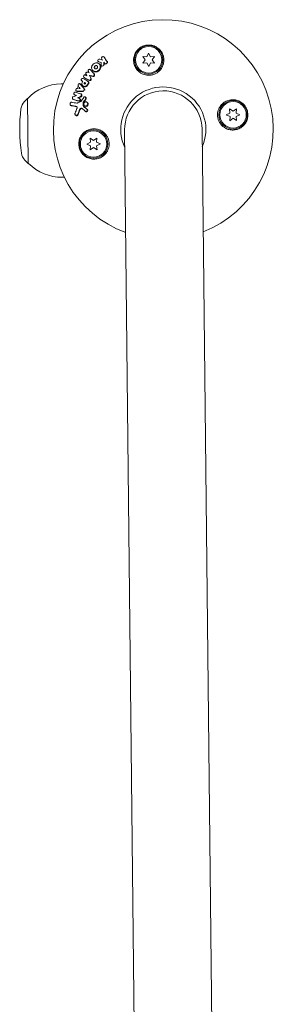
# Model space of a CAD drawing. Units: millimetres. Extents: x -20357 to 20009, y -15917 to 20084.
# Drawn here: x -17490 to -17365, y -2665 to -2180 of the extents above; entities that cross this region are included whole.
import ezdxf

# ---------------------------------------------------------------- set-up
doc = ezdxf.new("R2010")
doc.units = ezdxf.units.MM
doc.header["$LTSCALE"] = 20
doc.layers.add('2d', color=230, linetype='Continuous')

msp = doc.modelspace()

# ---------------------------------------------------------------- linework, layer by layer
at = {"layer": '2d', "lineweight": 0}
for p, q in [((-17448.04, -2198.77), (-17448.26, -2198.63)), ((-17427.9, -2200.15), (-17429.09, -2198.49)), ((-17429.09, -2198.49), (-17427.05, -2198.64)), ((-17427.05, -2198.64), (-17426.21, -2196.78)), ((-17426.21, -2196.78), (-17425.32, -2198.63)), ((-17425.32, -2198.63), (-17423.29, -2198.43)), ((-17423.29, -2198.43), (-17424.44, -2200.11)), ((-17450.67, -2201.13), (-17450.88, -2200.99)), ((-17450.53, -2202.06), (-17450.74, -2201.92)), ((-17449.1, -2203.26), (-17449.32, -2203.12)), ((-17447.43, -2202.12), (-17447.64, -2201.99)), ((-17429.06, -2201.84), (-17427.9, -2200.15)), ((-17427.02, -2201.64), (-17429.06, -2201.84)), ((-17426.14, -2203.48), (-17427.02, -2201.64)), ((-17425.29, -2201.62), (-17426.14, -2203.48)), ((-17423.25, -2201.78), (-17425.29, -2201.62)), ((-17424.44, -2200.11), (-17423.25, -2201.78)), ((-17457.7, -2208.91), (-17457.91, -2208.77)), ((-17455, -2207.97), (-17455.21, -2207.84)), ((-17454.68, -2205.02), (-17454.89, -2204.88)), ((-17453.17, -2205.77), (-17453.38, -2205.64)), ((-17468.08, -2211.91), (-17469.09, -2211.92)), ((-17459.67, -2212.07), (-17459.88, -2211.94)), ((-17458.8, -2210.64), (-17459.01, -2210.5)), ((-17458.14, -2213.16), (-17458.35, -2213.02)), ((-17457.45, -2211.48), (-17457.66, -2211.35)), ((-17455.78, -2210.89), (-17455.99, -2210.75)), ((-17487.24, -2220.72), (-17485.68, -2219.1)), ((-17485.33, -2251.1), (-17485.68, -2219.1)), ((-17485.53, -2219.1), (-17485.68, -2219.1)), ((-17462.45, -2217.44), (-17462.66, -2217.3)), ((-17461.53, -2215.62), (-17461.74, -2215.49)), ((-17459.93, -2219.26), (-17460.14, -2219.12)), ((-17459.2, -2217.07), (-17459.41, -2216.94)), ((-17457.09, -2218.6), (-17457.3, -2218.46)), ((-17464.28, -2222.64), (-17464.5, -2222.5)), ((-17463.16, -2219.63), (-17463.37, -2219.49)), ((-17457.4, -2222.9), (-17457.61, -2222.76)), ((-17456.35, -2221.07), (-17456.56, -2220.93)), ((-17461.84, -2227.53), (-17462.05, -2227.39)), ((-17457.04, -2225.63), (-17457.25, -2225.49)), ((-17456.29, -2224.57), (-17456.5, -2224.43)), ((-17388.07, -2227.22), (-17386.23, -2226.34)), ((-17386.21, -2228.07), (-17388.07, -2227.22)), ((-17386.23, -2226.34), (-17386.43, -2224.3)), ((-17386.43, -2224.3), (-17384.74, -2225.46)), ((-17386.37, -2230.11), (-17386.21, -2228.07)), ((-17384.74, -2225.46), (-17383.08, -2224.27)), ((-17383.08, -2224.27), (-17383.24, -2226.31)), ((-17383.24, -2226.31), (-17381.37, -2227.15)), ((-17381.37, -2227.15), (-17383.22, -2228.03)), ((-17383.22, -2228.03), (-17383.02, -2230.07)), ((-17384.7, -2228.91), (-17386.37, -2230.11)), ((-17383.02, -2230.07), (-17384.7, -2228.91)), ((-17418.08, -4081.57), (-17437.97, -2234.59)), ((-17399.98, -2234.18), (-17380.09, -4081.16)), ((-17456.58, -2241.62), (-17454.73, -2240.73)), ((-17454.71, -2242.46), (-17456.58, -2241.62)), ((-17454.73, -2240.73), (-17454.93, -2238.7)), ((-17454.93, -2238.7), (-17453.25, -2239.85)), ((-17454.87, -2244.5), (-17454.71, -2242.46)), ((-17453.21, -2243.31), (-17454.87, -2244.5)), ((-17453.25, -2239.85), (-17451.58, -2238.66)), ((-17451.52, -2244.46), (-17453.21, -2243.31)), ((-17451.58, -2238.66), (-17451.74, -2240.7)), ((-17451.74, -2240.7), (-17449.88, -2241.55)), ((-17449.88, -2241.55), (-17451.72, -2242.43)), ((-17451.72, -2242.43), (-17451.52, -2244.46)), ((-17486.93, -2249.52), (-17485.33, -2251.1)), ((-17485.19, -2251.1), (-17485.33, -2251.1)), ((-17467.58, -2257.91), (-17468.59, -2257.92))]:
    msp.add_line(p, q, dxfattribs=at)
for centre, radius in [((-17426.17, -2200.13), 7), ((-17426.17, -2200.13), 6.5), ((-17384.72, -2227.19), 7), ((-17384.72, -2227.19), 6.5), ((-17453.23, -2241.58), 7), ((-17453.23, -2241.58), 6.5)]:
    msp.add_circle(centre, radius, dxfattribs=at)
for centre, radius, start, end in [((-17418.98, -2234.38), 54, 291.2176, 250.0164), ((-17468.84, -2234.92), 23, 90.617, 136.5378), ((-17418.98, -2234.38), 20.92, 335.8777, 205.3563), ((-17418.98, -2234.38), 19, 0.617, 180.617), ((-17482.94, -2224.9), 6, 135.8509, 173.0218), ((-17406.51, -2234.25), 83, 173.0218, 188.2122), ((-17482.72, -2245.25), 6, 188.2122, 225.3831), ((-17468.84, -2234.92), 23, 224.6962, 270.617)]:
    msp.add_arc(centre, radius, start, end, dxfattribs=at)
for points, knots in [([(-17430.27, -2206.52), (-17430.93, -2206.08), (-17431.49, -2205.55), (-17432.21, -2204.64), (-17432.43, -2204.32), (-17432.81, -2203.66), (-17432.97, -2203.32), (-17433.24, -2202.61), (-17433.35, -2202.24), (-17433.51, -2201.49), (-17433.56, -2201.12), (-17433.6, -2200.36), (-17433.6, -2199.97), (-17433.52, -2199.2), (-17433.46, -2198.82), (-17433.27, -2198.08), (-17433.14, -2197.71), (-17432.83, -2196.99), (-17432.65, -2196.63), (-17432.22, -2195.96), (-17431.98, -2195.65), (-17431.45, -2195.04), (-17431.15, -2194.76), (-17430.52, -2194.24), (-17430.18, -2194.01), (-17429.64, -2193.71), (-17429.46, -2193.61), (-17429.08, -2193.44), (-17428.89, -2193.36), (-17428.3, -2193.15), (-17427.9, -2193.04), (-17427.09, -2192.89), (-17426.67, -2192.84), (-17426.25, -2192.84), (-17425.88, -2192.83), (-17425.51, -2192.85), (-17424.78, -2192.95), (-17424.41, -2193.03), (-17423.71, -2193.23), (-17423.37, -2193.36), (-17422.71, -2193.66), (-17422.4, -2193.84), (-17421.49, -2194.42), (-17420.96, -2194.88), (-17420.04, -2195.95), (-17419.67, -2196.53), (-17419.38, -2197.15), (-17419.26, -2197.39), (-17419.16, -2197.64), (-17418.99, -2198.14), (-17418.92, -2198.39), (-17418.75, -2199.16), (-17418.69, -2199.68), (-17418.67, -2200.74), (-17418.72, -2201.27), (-17418.88, -2202.04), (-17418.95, -2202.3), (-17419.11, -2202.81), (-17419.2, -2203.06), (-17419.31, -2203.31), (-17419.46, -2203.66), (-17419.65, -2204), (-17419.86, -2204.33)], [0.00000062, 0.00000062, 0.00000062, 0.00000062, 0.00248099, 0.00248099, 0.00372118, 0.00372118, 0.00496137, 0.00496137, 0.00620155, 0.00620155, 0.00744174, 0.00744174, 0.00868193, 0.00868193, 0.00992211, 0.00992211, 0.0111623, 0.0111623, 0.01240249, 0.01240249, 0.01364267, 0.01364267, 0.01488286, 0.01488286, 0.01612305, 0.01612305, 0.01674314, 0.01674314, 0.01736323, 0.01736323, 0.01860342, 0.01860342, 0.01984361, 0.01984361, 0.01984361, 0.02095496, 0.02095496, 0.02206632, 0.02206632, 0.02317768, 0.02317768, 0.02428904, 0.02428904, 0.02651175, 0.02651175, 0.02873447, 0.02873447, 0.02873447, 0.0295908, 0.0295908, 0.03044712, 0.03044712, 0.03215978, 0.03215978, 0.03387244, 0.03387244, 0.03472876, 0.03472876, 0.03558509, 0.03558509, 0.03558509, 0.03680297, 0.03680297, 0.03680297, 0.03680297]), ([(-17450.73, -2201.06), (-17450.89, -2201.01), (-17451.02, -2200.9), (-17451.14, -2200.61), (-17451.14, -2200.43), (-17451, -2200.1), (-17450.87, -2199.96), (-17450.55, -2199.8), (-17450.37, -2199.78), (-17450.22, -2199.82)], [0.000910424, 0.000910424, 0.000910424, 0.000910424, 0.001445133, 0.001445133, 0.001979841, 0.001979841, 0.002514549, 0.002514549, 0.003049257, 0.003049257, 0.003049257, 0.003049257]), ([(-17449.24, -2199.57), (-17449.33, -2199.43), (-17449.35, -2199.25), (-17449.28, -2199.01), (-17449.24, -2198.92), (-17449.14, -2198.78), (-17449.07, -2198.72), (-17448.84, -2198.56), (-17448.66, -2198.52), (-17448.33, -2198.56), (-17448.18, -2198.65), (-17448.1, -2198.79)], [0.000294684, 0.000294684, 0.000294684, 0.000294684, 0.000834308, 0.000834308, 0.00110412, 0.00110412, 0.001373932, 0.001373932, 0.001913557, 0.001913557, 0.002453181, 0.002453181, 0.002453181, 0.002453181]), ([(-17449.94, -2203.8), (-17449.96, -2203.94), (-17449.99, -2204.09), (-17450.09, -2204.36), (-17450.15, -2204.5), (-17450.29, -2204.76), (-17450.37, -2204.88), (-17450.56, -2205.11), (-17450.66, -2205.22), (-17450.88, -2205.42), (-17451, -2205.51), (-17451.26, -2205.66), (-17451.39, -2205.73), (-17451.79, -2205.89), (-17452.08, -2205.94), (-17452.49, -2205.94), (-17452.63, -2205.92), (-17452.9, -2205.87), (-17453.02, -2205.82), (-17453.27, -2205.71), (-17453.38, -2205.64), (-17453.59, -2205.49), (-17453.69, -2205.39), (-17453.94, -2205.09), (-17454.07, -2204.84), (-17454.21, -2204.32), (-17454.23, -2204.03), (-17454.19, -2203.75)], [0.008330916, 0.008330916, 0.008330916, 0.008330916, 0.008776689, 0.008776689, 0.009222462, 0.009222462, 0.009668235, 0.009668235, 0.010114009, 0.010114009, 0.010559782, 0.010559782, 0.011005555, 0.011005555, 0.011897102, 0.011897102, 0.012342875, 0.012342875, 0.012788648, 0.012788648, 0.013234421, 0.013234421, 0.013680195, 0.013680195, 0.014571741, 0.014571741, 0.015463288, 0.015463288, 0.015463288, 0.015463288]), ([(-17454.19, -2203.75), (-17454.17, -2203.61), (-17454.14, -2203.47), (-17454.05, -2203.19), (-17453.99, -2203.06), (-17453.85, -2202.8), (-17453.76, -2202.67), (-17453.58, -2202.44), (-17453.48, -2202.33), (-17453.14, -2202.03), (-17452.88, -2201.88), (-17452.47, -2201.72), (-17452.33, -2201.68), (-17452.05, -2201.63), (-17451.91, -2201.61), (-17451.63, -2201.62), (-17451.5, -2201.63), (-17451.23, -2201.69), (-17451.1, -2201.73), (-17450.74, -2201.9), (-17450.52, -2202.06), (-17450.27, -2202.37), (-17450.19, -2202.48), (-17450.07, -2202.72), (-17450.02, -2202.84), (-17449.95, -2203.1), (-17449.93, -2203.24), (-17449.92, -2203.52), (-17449.92, -2203.66), (-17449.94, -2203.8)], [0.00119371, 0.00119371, 0.00119371, 0.00119371, 0.001639785, 0.001639785, 0.002085861, 0.002085861, 0.002531936, 0.002531936, 0.002978011, 0.002978011, 0.003870162, 0.003870162, 0.004316237, 0.004316237, 0.004762313, 0.004762313, 0.005208388, 0.005208388, 0.005654464, 0.005654464, 0.006546614, 0.006546614, 0.00699269, 0.00699269, 0.007438765, 0.007438765, 0.00788484, 0.00788484, 0.008330916, 0.008330916, 0.008330916, 0.008330916]), ([(-17449.73, -2203.94), (-17449.77, -2204.22), (-17449.86, -2204.5), (-17450.08, -2204.89), (-17450.16, -2205.02), (-17450.35, -2205.25), (-17450.45, -2205.36), (-17450.67, -2205.56), (-17450.79, -2205.65), (-17451.04, -2205.8), (-17451.18, -2205.87), (-17451.45, -2205.97), (-17451.59, -2206.01), (-17451.86, -2206.06), (-17452.01, -2206.08), (-17452.28, -2206.08), (-17452.42, -2206.06), (-17452.68, -2206), (-17452.81, -2205.96), (-17453.02, -2205.87), (-17453.1, -2205.82), (-17453.17, -2205.77)], [0.007960004, 0.007960004, 0.007960004, 0.007960004, 0.008851593, 0.008851593, 0.009297387, 0.009297387, 0.009743181, 0.009743181, 0.010188975, 0.010188975, 0.010634769, 0.010634769, 0.011080564, 0.011080564, 0.011526358, 0.011526358, 0.011972152, 0.011972152, 0.012417946, 0.012417946, 0.012723864, 0.012723864, 0.012723864, 0.012723864]), ([(-17451.28, -2203.78), (-17451.3, -2203.89), (-17451.33, -2203.99), (-17451.44, -2204.19), (-17451.51, -2204.27), (-17451.68, -2204.42), (-17451.77, -2204.48), (-17451.97, -2204.56), (-17452.08, -2204.58), (-17452.28, -2204.58), (-17452.39, -2204.55), (-17452.57, -2204.47), (-17452.65, -2204.41), (-17452.77, -2204.26), (-17452.82, -2204.17), (-17452.87, -2203.97), (-17452.88, -2203.87), (-17452.87, -2203.76)], [0.003056977, 0.003056977, 0.003056977, 0.003056977, 0.003389075, 0.003389075, 0.003721173, 0.003721173, 0.004053271, 0.004053271, 0.004385369, 0.004385369, 0.004717467, 0.004717467, 0.005049565, 0.005049565, 0.005381663, 0.005381663, 0.00571376, 0.00571376, 0.00571376, 0.00571376]), ([(-17452.87, -2203.76), (-17452.84, -2203.55), (-17452.72, -2203.34), (-17452.47, -2203.12), (-17452.38, -2203.06), (-17452.17, -2202.99), (-17452.07, -2202.97), (-17451.86, -2202.97), (-17451.76, -2202.99), (-17451.58, -2203.07), (-17451.5, -2203.13), (-17451.37, -2203.28), (-17451.33, -2203.38), (-17451.27, -2203.57), (-17451.27, -2203.68), (-17451.28, -2203.78)], [0.000398248, 0.000398248, 0.000398248, 0.000398248, 0.001062931, 0.001062931, 0.001395272, 0.001395272, 0.001727613, 0.001727613, 0.002059954, 0.002059954, 0.002392295, 0.002392295, 0.002724636, 0.002724636, 0.003056977, 0.003056977, 0.003056977, 0.003056977]), ([(-17452.45, -2204.52), (-17452.47, -2204.51), (-17452.49, -2204.49), (-17452.56, -2204.4), (-17452.61, -2204.31), (-17452.66, -2204.11), (-17452.67, -2204.01), (-17452.66, -2203.9)], [0.0051356508, 0.0051356508, 0.0051356508, 0.0051356508, 0.0052130679, 0.0052130679, 0.0055452568, 0.0055452568, 0.0058774457, 0.0058774457, 0.0058774457, 0.0058774457]), ([(-17450.53, -2202.06), (-17450.39, -2202.15), (-17450.26, -2202.27), (-17450.06, -2202.51), (-17449.98, -2202.62), (-17449.86, -2202.85), (-17449.81, -2202.98), (-17449.74, -2203.24), (-17449.72, -2203.38), (-17449.7, -2203.66), (-17449.71, -2203.8), (-17449.73, -2203.94)], [0.005588029, 0.005588029, 0.005588029, 0.005588029, 0.006175756, 0.006175756, 0.006621818, 0.006621818, 0.00706788, 0.00706788, 0.007513942, 0.007513942, 0.007960004, 0.007960004, 0.007960004, 0.007960004]), ([(-17448.26, -2202.58), (-17448.29, -2202.75), (-17448.38, -2202.91), (-17448.63, -2203.14), (-17448.8, -2203.21), (-17449.13, -2203.22), (-17449.29, -2203.16), (-17449.51, -2202.94), (-17449.57, -2202.78), (-17449.56, -2202.62)], [0.002634969, 0.002634969, 0.002634969, 0.002634969, 0.003155577, 0.003155577, 0.003676185, 0.003676185, 0.004196793, 0.004196793, 0.004717401, 0.004717401, 0.004717401, 0.004717401]), ([(-17446.58, -2201.45), (-17446.6, -2201.59), (-17446.66, -2201.72), (-17446.85, -2201.93), (-17446.97, -2202.01), (-17447.24, -2202.09), (-17447.38, -2202.09), (-17447.63, -2202.01), (-17447.74, -2201.93), (-17447.8, -2201.83)], [0.002132509, 0.002132509, 0.002132509, 0.002132509, 0.002557111, 0.002557111, 0.002981714, 0.002981714, 0.003406316, 0.003406316, 0.003830919, 0.003830919, 0.003830919, 0.003830919]), ([(-17446.66, -2201.05), (-17446.62, -2201.1), (-17446.6, -2201.17), (-17446.57, -2201.31), (-17446.57, -2201.38), (-17446.58, -2201.45)], [0.0016732381, 0.0016732381, 0.0016732381, 0.0016732381, 0.0019028734, 0.0019028734, 0.0021325088, 0.0021325088, 0.0021325088, 0.0021325088]), ([(-17446.45, -2201.19), (-17446.41, -2201.24), (-17446.38, -2201.31), (-17446.36, -2201.45), (-17446.35, -2201.52), (-17446.37, -2201.59)], [0.0019961832, 0.0019961832, 0.0019961832, 0.0019961832, 0.0022258528, 0.0022258528, 0.0024555225, 0.0024555225, 0.0024555225, 0.0024555225]), ([(-17419.86, -2204.33), (-17419.91, -2204.41), (-17419.97, -2204.5), (-17420.55, -2205.33), (-17421.22, -2205.99), (-17422.42, -2206.79), (-17422.86, -2207.03), (-17423.6, -2207.33), (-17423.88, -2207.43), (-17424.41, -2207.57), (-17424.66, -2207.62), (-17425.18, -2207.71), (-17425.46, -2207.74), (-17426.19, -2207.78), (-17426.63, -2207.76), (-17427.98, -2207.59), (-17428.85, -2207.31), (-17429.85, -2206.78), (-17430.06, -2206.65), (-17430.27, -2206.52)], [1.851357, 1.851357, 1.851357, 1.851357, 1.883268, 1.883268, 2.171686, 2.171686, 2.323162, 2.323162, 2.412823, 2.412823, 2.487915, 2.487915, 2.572778, 2.572778, 2.706436, 2.706436, 2.986172, 2.986172, 3.063057, 3.063057, 3.063057, 3.063057]), ([(-17459, -2210.51), (-17459.13, -2210.42), (-17459.23, -2210.28), (-17459.28, -2209.94), (-17459.25, -2209.76), (-17459.06, -2209.45), (-17458.91, -2209.33), (-17458.58, -2209.24), (-17458.41, -2209.26), (-17458.28, -2209.34)], [0.001355722, 0.001355722, 0.001355722, 0.001355722, 0.001892369, 0.001892369, 0.002429015, 0.002429015, 0.002965662, 0.002965662, 0.003502309, 0.003502309, 0.003502309, 0.003502309]), ([(-17457.88, -2208.79), (-17458.01, -2208.71), (-17458.11, -2208.58), (-17458.18, -2208.25), (-17458.15, -2208.07), (-17458.02, -2207.84), (-17457.96, -2207.77), (-17457.82, -2207.65), (-17457.75, -2207.61), (-17457.51, -2207.53), (-17457.33, -2207.54), (-17457.2, -2207.61)], [0.001236761, 0.001236761, 0.001236761, 0.001236761, 0.001768239, 0.001768239, 0.002299716, 0.002299716, 0.002565455, 0.002565455, 0.002831194, 0.002831194, 0.003362671, 0.003362671, 0.003362671, 0.003362671]), ([(-17456.98, -2207.1), (-17457.03, -2207), (-17457.04, -2206.88), (-17457.01, -2206.64), (-17456.96, -2206.52), (-17456.8, -2206.33), (-17456.69, -2206.26), (-17456.47, -2206.18), (-17456.35, -2206.17), (-17456.24, -2206.2)], [0.000252373, 0.000252373, 0.000252373, 0.000252373, 0.000624987, 0.000624987, 0.000997602, 0.000997602, 0.001370216, 0.001370216, 0.001742831, 0.001742831, 0.001742831, 0.001742831]), ([(-17455.79, -2205.89), (-17455.88, -2205.77), (-17455.93, -2205.6), (-17455.87, -2205.26), (-17455.78, -2205.09), (-17455.51, -2204.86), (-17455.34, -2204.79), (-17455.02, -2204.8), (-17454.86, -2204.87), (-17454.76, -2204.99)], [0.000346557, 0.000346557, 0.000346557, 0.000346557, 0.000878306, 0.000878306, 0.001410055, 0.001410055, 0.001941804, 0.001941804, 0.002473553, 0.002473553, 0.002473553, 0.002473553]), ([(-17454.6, -2209.24), (-17454.58, -2209.29), (-17454.57, -2209.34), (-17454.55, -2209.44), (-17454.55, -2209.5), (-17454.56, -2209.55)], [0.0021413101, 0.0021413101, 0.0021413101, 0.0021413101, 0.0023103155, 0.0023103155, 0.0024793209, 0.0024793209, 0.0024793209, 0.0024793209]), ([(-17454.39, -2209.38), (-17454.37, -2209.42), (-17454.36, -2209.48), (-17454.34, -2209.58), (-17454.34, -2209.64), (-17454.35, -2209.69)], [0.002079046, 0.002079046, 0.002079046, 0.002079046, 0.0022483539, 0.0022483539, 0.0024176618, 0.0024176618, 0.0024176618, 0.0024176618]), ([(-17452.92, -2207.57), (-17452.93, -2207.66), (-17452.97, -2207.75), (-17453.06, -2207.92), (-17453.13, -2208), (-17453.29, -2208.11), (-17453.37, -2208.16), (-17453.56, -2208.2), (-17453.65, -2208.2), (-17453.73, -2208.18)], [0.002500138, 0.002500138, 0.002500138, 0.002500138, 0.00279266, 0.00279266, 0.003085182, 0.003085182, 0.003377705, 0.003377705, 0.003670227, 0.003670227, 0.003670227, 0.003670227]), ([(-17452.71, -2207.7), (-17452.72, -2207.8), (-17452.76, -2207.89), (-17452.85, -2208.06), (-17452.92, -2208.13), (-17453.08, -2208.25), (-17453.16, -2208.29), (-17453.35, -2208.34), (-17453.44, -2208.34), (-17453.52, -2208.32)], [0.002413178, 0.002413178, 0.002413178, 0.002413178, 0.00270555, 0.00270555, 0.002997923, 0.002997923, 0.003290296, 0.003290296, 0.003582668, 0.003582668, 0.003582668, 0.003582668]), ([(-17453.04, -2207.12), (-17453, -2207.18), (-17452.96, -2207.25), (-17452.92, -2207.4), (-17452.91, -2207.48), (-17452.92, -2207.57)], [0.0019955509, 0.0019955509, 0.0019955509, 0.0019955509, 0.0022478445, 0.0022478445, 0.0025001381, 0.0025001381, 0.0025001381, 0.0025001381]), ([(-17452.83, -2207.26), (-17452.79, -2207.32), (-17452.75, -2207.39), (-17452.71, -2207.54), (-17452.7, -2207.62), (-17452.71, -2207.7)], [0.0019083912, 0.0019083912, 0.0019083912, 0.0019083912, 0.0021607845, 0.0021607845, 0.0024131778, 0.0024131778, 0.0024131778, 0.0024131778]), ([(-17461.44, -2215.57), (-17461.59, -2215.57), (-17461.74, -2215.51), (-17461.94, -2215.28), (-17462, -2215.12), (-17461.99, -2214.79), (-17461.92, -2214.62), (-17461.7, -2214.36), (-17461.55, -2214.28), (-17461.4, -2214.26)], [0.00034419, 0.00034419, 0.00034419, 0.00034419, 0.000852519, 0.000852519, 0.001360848, 0.001360848, 0.001869178, 0.001869178, 0.002377507, 0.002377507, 0.002377507, 0.002377507]), ([(-17460.75, -2212.91), (-17460.83, -2212.78), (-17460.86, -2212.61), (-17460.8, -2212.28), (-17460.71, -2212.12), (-17460.45, -2211.9), (-17460.29, -2211.84), (-17459.99, -2211.86), (-17459.85, -2211.94), (-17459.75, -2212.06)], [0.000283783, 0.000283783, 0.000283783, 0.000283783, 0.000791643, 0.000791643, 0.001299502, 0.001299502, 0.001807361, 0.001807361, 0.002315221, 0.002315221, 0.002315221, 0.002315221]), ([(-17456.35, -2212.45), (-17456.46, -2212.62), (-17456.6, -2212.78), (-17456.84, -2212.96), (-17456.92, -2213.01), (-17457.09, -2213.1), (-17457.19, -2213.14), (-17457.46, -2213.22), (-17457.65, -2213.23), (-17458.01, -2213.19), (-17458.19, -2213.13), (-17458.49, -2212.93), (-17458.62, -2212.8), (-17458.77, -2212.57), (-17458.81, -2212.49), (-17458.88, -2212.31), (-17458.91, -2212.22), (-17458.96, -2211.93), (-17458.95, -2211.73), (-17458.87, -2211.34), (-17458.8, -2211.15), (-17458.69, -2210.97)], [0.00681725, 0.00681725, 0.00681725, 0.00681725, 0.007424839, 0.007424839, 0.007728633, 0.007728633, 0.008032427, 0.008032427, 0.008640015, 0.008640015, 0.009247604, 0.009247604, 0.009855192, 0.009855192, 0.010158986, 0.010158986, 0.01046278, 0.01046278, 0.011070369, 0.011070369, 0.011677957, 0.011677957, 0.011677957, 0.011677957]), ([(-17456.14, -2212.59), (-17456.2, -2212.67), (-17456.26, -2212.76), (-17456.39, -2212.91), (-17456.47, -2212.97), (-17456.63, -2213.1), (-17456.71, -2213.15), (-17456.88, -2213.24), (-17456.97, -2213.27), (-17457.16, -2213.33), (-17457.25, -2213.35), (-17457.44, -2213.36), (-17457.53, -2213.36), (-17457.71, -2213.34), (-17457.8, -2213.31), (-17457.97, -2213.25), (-17458.05, -2213.21), (-17458.13, -2213.16), (-17458.14, -2213.16), (-17458.14, -2213.16)], [0.006658893, 0.006658893, 0.006658893, 0.006658893, 0.006962629, 0.006962629, 0.007266365, 0.007266365, 0.007570101, 0.007570101, 0.007873837, 0.007873837, 0.008177573, 0.008177573, 0.008481309, 0.008481309, 0.008785044, 0.008785044, 0.00908878, 0.00908878, 0.009108559, 0.009108559, 0.009108559, 0.009108559]), ([(-17457.28, -2211.89), (-17457.33, -2211.96), (-17457.4, -2212.01), (-17457.55, -2212.05), (-17457.64, -2212.04), (-17457.76, -2211.96), (-17457.81, -2211.89), (-17457.84, -2211.74), (-17457.83, -2211.65), (-17457.79, -2211.58)], [0.001494012, 0.001494012, 0.001494012, 0.001494012, 0.001746338, 0.001746338, 0.001998664, 0.001998664, 0.00225099, 0.00225099, 0.002503315, 0.002503315, 0.002503315, 0.002503315]), ([(-17457.58, -2212.04), (-17457.6, -2212.01), (-17457.61, -2211.98), (-17457.63, -2211.87), (-17457.62, -2211.79), (-17457.58, -2211.71)], [0.0022073241, 0.0022073241, 0.0022073241, 0.0022073241, 0.0023069038, 0.0023069038, 0.0025591367, 0.0025591367, 0.0025591367, 0.0025591367]), ([(-17456, -2210.74), (-17455.91, -2210.8), (-17455.84, -2210.89), (-17455.74, -2211.09), (-17455.72, -2211.21), (-17455.74, -2211.33)], [0.0019803984, 0.0019803984, 0.0019803984, 0.0019803984, 0.0023482037, 0.0023482037, 0.0027160091, 0.0027160091, 0.0027160091, 0.0027160091]), ([(-17455.78, -2210.89), (-17455.7, -2210.95), (-17455.63, -2211.03), (-17455.53, -2211.23), (-17455.51, -2211.35), (-17455.53, -2211.47)], [0.001902969, 0.001902969, 0.001902969, 0.001902969, 0.002255829, 0.002255829, 0.0026235607, 0.0026235607, 0.0026235607, 0.0026235607]), ([(-17455.53, -2211.47), (-17455.53, -2211.53), (-17455.54, -2211.58), (-17455.58, -2211.7), (-17455.61, -2211.75), (-17455.64, -2211.8)], [0.0026235607, 0.0026235607, 0.0026235607, 0.0026235607, 0.0028029003, 0.0028029003, 0.00298224, 0.00298224, 0.00298224, 0.00298224]), ([(-17454.56, -2209.55), (-17454.57, -2209.66), (-17454.61, -2209.77), (-17454.73, -2209.96), (-17454.81, -2210.04), (-17455, -2210.15), (-17455.1, -2210.18), (-17455.31, -2210.19), (-17455.41, -2210.17), (-17455.5, -2210.12)], [0.002479321, 0.002479321, 0.002479321, 0.002479321, 0.002813202, 0.002813202, 0.003147083, 0.003147083, 0.003480964, 0.003480964, 0.003814845, 0.003814845, 0.003814845, 0.003814845]), ([(-17454.35, -2209.69), (-17454.36, -2209.8), (-17454.4, -2209.91), (-17454.52, -2210.09), (-17454.6, -2210.17), (-17454.79, -2210.29), (-17454.9, -2210.32), (-17455.1, -2210.33), (-17455.2, -2210.31), (-17455.29, -2210.26)], [0.002417662, 0.002417662, 0.002417662, 0.002417662, 0.002751533, 0.002751533, 0.003085404, 0.003085404, 0.003419275, 0.003419275, 0.003753146, 0.003753146, 0.003753146, 0.003753146]), ([(-17463.26, -2219.55), (-17463.37, -2219.51), (-17463.48, -2219.42), (-17463.61, -2219.2), (-17463.65, -2219.06), (-17463.63, -2218.78), (-17463.59, -2218.64), (-17463.43, -2218.41), (-17463.32, -2218.32), (-17463.2, -2218.27)], [0.000364384, 0.000364384, 0.000364384, 0.000364384, 0.000787224, 0.000787224, 0.001210065, 0.001210065, 0.001632905, 0.001632905, 0.002055746, 0.002055746, 0.002055746, 0.002055746]), ([(-17462.53, -2217.37), (-17462.68, -2217.32), (-17462.81, -2217.2), (-17462.94, -2216.89), (-17462.94, -2216.7), (-17462.83, -2216.37), (-17462.71, -2216.22), (-17462.42, -2216.04), (-17462.25, -2216.02), (-17462.1, -2216.07)], [0.000854722, 0.000854722, 0.000854722, 0.000854722, 0.001389551, 0.001389551, 0.00192438, 0.00192438, 0.002459209, 0.002459209, 0.002994038, 0.002994038, 0.002994038, 0.002994038]), ([(-17460.27, -2219.06), (-17460.15, -2219.1), (-17460.04, -2219.19), (-17459.9, -2219.41), (-17459.86, -2219.56), (-17459.87, -2219.7)], [0.0015326401, 0.0015326401, 0.0015326401, 0.0015326401, 0.0019685181, 0.0019685181, 0.0024043961, 0.0024043961, 0.0024043961, 0.0024043961]), ([(-17459.14, -2217.52), (-17459.15, -2217.65), (-17459.2, -2217.79), (-17459.36, -2218.01), (-17459.46, -2218.1), (-17459.58, -2218.15)], [0.0025446041, 0.0025446041, 0.0025446041, 0.0025446041, 0.002957182, 0.002957182, 0.00336976, 0.00336976, 0.00336976, 0.00336976]), ([(-17459.54, -2216.87), (-17459.41, -2216.91), (-17459.31, -2217), (-17459.16, -2217.23), (-17459.13, -2217.37), (-17459.14, -2217.52)], [0.0016683362, 0.0016683362, 0.0016683362, 0.0016683362, 0.0021064701, 0.0021064701, 0.0025446041, 0.0025446041, 0.0025446041, 0.0025446041]), ([(-17458.93, -2217.65), (-17458.94, -2217.79), (-17458.99, -2217.93), (-17459.15, -2218.15), (-17459.25, -2218.24), (-17459.37, -2218.29)], [0.0023414576, 0.0023414576, 0.0023414576, 0.0023414576, 0.0027541317, 0.0027541317, 0.0031668058, 0.0031668058, 0.0031668058, 0.0031668058]), ([(-17459.2, -2217.07), (-17459.13, -2217.12), (-17459.07, -2217.18), (-17458.95, -2217.37), (-17458.92, -2217.51), (-17458.93, -2217.65)], [0.0016284846, 0.0016284846, 0.0016284846, 0.0016284846, 0.0019033911, 0.0019033911, 0.0023414576, 0.0023414576, 0.0023414576, 0.0023414576]), ([(-17457.78, -2214.87), (-17457.8, -2215.03), (-17457.88, -2215.2), (-17458.11, -2215.44), (-17458.27, -2215.51), (-17458.43, -2215.52)], [0.002486021, 0.002486021, 0.002486021, 0.002486021, 0.002999679, 0.002999679, 0.003513337, 0.003513337, 0.003513337, 0.003513337]), ([(-17458.09, -2218.65), (-17458.01, -2218.54), (-17457.9, -2218.46), (-17457.66, -2218.37), (-17457.52, -2218.37), (-17457.29, -2218.45), (-17457.19, -2218.53), (-17457.06, -2218.75), (-17457.03, -2218.89), (-17457.04, -2219.02)], [0.00109261, 0.00109261, 0.00109261, 0.00109261, 0.00150143, 0.00150143, 0.00191025, 0.00191025, 0.00231907, 0.00231907, 0.002727889, 0.002727889, 0.002727889, 0.002727889]), ([(-17457.91, -2214.43), (-17457.86, -2214.49), (-17457.83, -2214.55), (-17457.79, -2214.7), (-17457.78, -2214.78), (-17457.78, -2214.87)], [0.0019940348, 0.0019940348, 0.0019940348, 0.0019940348, 0.0022400282, 0.0022400282, 0.0024860215, 0.0024860215, 0.0024860215, 0.0024860215]), ([(-17457.7, -2214.56), (-17457.65, -2214.62), (-17457.62, -2214.69), (-17457.58, -2214.84), (-17457.57, -2214.92), (-17457.58, -2215)], [0.0022169378, 0.0022169378, 0.0022169378, 0.0022169378, 0.0024629443, 0.0024629443, 0.0027089509, 0.0027089509, 0.0027089509, 0.0027089509]), ([(-17457.09, -2218.6), (-17457.02, -2218.65), (-17456.96, -2218.71), (-17456.85, -2218.89), (-17456.82, -2219.02), (-17456.83, -2219.16)], [0.0021732743, 0.0021732743, 0.0021732743, 0.0021732743, 0.0024435179, 0.0024435179, 0.0028523534, 0.0028523534, 0.0028523534, 0.0028523534]), ([(-17456.83, -2219.16), (-17456.83, -2219.23), (-17456.85, -2219.29), (-17456.9, -2219.42), (-17456.93, -2219.49), (-17456.97, -2219.54)], [0.0028523534, 0.0028523534, 0.0028523534, 0.0028523534, 0.0030594015, 0.0030594015, 0.0032664495, 0.0032664495, 0.0032664495, 0.0032664495]), ([(-17464.26, -2222.59), (-17464.35, -2222.57), (-17464.44, -2222.54), (-17464.59, -2222.43), (-17464.65, -2222.36), (-17464.8, -2222.11), (-17464.84, -2221.9), (-17464.78, -2221.59), (-17464.74, -2221.49), (-17464.64, -2221.31), (-17464.57, -2221.23), (-17464.42, -2221.11), (-17464.33, -2221.06), (-17464.15, -2221.01), (-17464.05, -2221.01), (-17463.96, -2221.02)], [0.000677845, 0.000677845, 0.000677845, 0.000677845, 0.000988278, 0.000988278, 0.00129871, 0.00129871, 0.001919575, 0.001919575, 0.002230008, 0.002230008, 0.00254044, 0.00254044, 0.002850873, 0.002850873, 0.003161305, 0.003161305, 0.003161305, 0.003161305]), ([(-17461.33, -2223.77), (-17461.32, -2223.58), (-17461.38, -2223.4), (-17461.58, -2223.1), (-17461.74, -2223.01), (-17461.9, -2222.98)], [0.000544521, 0.000544521, 0.000544521, 0.000544521, 0.001115053, 0.001115053, 0.001685586, 0.001685586, 0.001685586, 0.001685586]), ([(-17459.87, -2219.7), (-17459.87, -2219.81), (-17459.9, -2219.91), (-17460, -2220.1), (-17460.06, -2220.18), (-17460.22, -2220.31), (-17460.31, -2220.35), (-17460.5, -2220.39), (-17460.6, -2220.39), (-17460.69, -2220.36)], [0.002404396, 0.002404396, 0.002404396, 0.002404396, 0.002718785, 0.002718785, 0.003033173, 0.003033173, 0.003347562, 0.003347562, 0.003661951, 0.003661951, 0.003661951, 0.003661951]), ([(-17459.66, -2219.84), (-17459.66, -2219.94), (-17459.69, -2220.05), (-17459.79, -2220.24), (-17459.85, -2220.32), (-17460.01, -2220.45), (-17460.1, -2220.49), (-17460.29, -2220.53), (-17460.39, -2220.53), (-17460.48, -2220.5)], [0.002279872, 0.002279872, 0.002279872, 0.002279872, 0.002594233, 0.002594233, 0.002908595, 0.002908595, 0.003222956, 0.003222956, 0.003537318, 0.003537318, 0.003537318, 0.003537318]), ([(-17458.9, -2224.14), (-17458.99, -2224.07), (-17459.09, -2224.02), (-17459.31, -2223.98), (-17459.43, -2223.99), (-17459.65, -2224.06), (-17459.75, -2224.12), (-17459.93, -2224.29), (-17460, -2224.4), (-17460.04, -2224.51)], [0.000549073, 0.000549073, 0.000549073, 0.000549073, 0.000924056, 0.000924056, 0.001299039, 0.001299039, 0.001674022, 0.001674022, 0.002049006, 0.002049006, 0.002049006, 0.002049006]), ([(-17459.93, -2219.26), (-17459.86, -2219.3), (-17459.8, -2219.36), (-17459.68, -2219.55), (-17459.65, -2219.69), (-17459.66, -2219.84)], [0.0015698018, 0.0015698018, 0.0015698018, 0.0015698018, 0.001843767, 0.001843767, 0.0022798718, 0.0022798718, 0.0022798718, 0.0022798718]), ([(-17458.22, -2220.85), (-17458.28, -2220.95), (-17458.33, -2221.05), (-17458.39, -2221.28), (-17458.4, -2221.39), (-17458.39, -2221.51)], [0.0003643753, 0.0003643753, 0.0003643753, 0.0003643753, 0.0007108458, 0.0007108458, 0.0010573164, 0.0010573164, 0.0010573164, 0.0010573164]), ([(-17458.28, -2222.64), (-17458.27, -2222.76), (-17458.24, -2222.87), (-17458.14, -2223.06), (-17458.07, -2223.15), (-17457.99, -2223.21)], [0.0011768548, 0.0011768548, 0.0011768548, 0.0011768548, 0.0015235277, 0.0015235277, 0.0018702007, 0.0018702007, 0.0018702007, 0.0018702007]), ([(-17458, -2220.99), (-17458.07, -2221.08), (-17458.12, -2221.19), (-17458.18, -2221.41), (-17458.19, -2221.53), (-17458.18, -2221.64)], [0.0048348709, 0.0048348709, 0.0048348709, 0.0048348709, 0.0051806432, 0.0051806432, 0.0055264155, 0.0055264155, 0.0055264155, 0.0055264155]), ([(-17458.07, -2222.78), (-17458.06, -2222.89), (-17458.03, -2223), (-17457.93, -2223.2), (-17457.86, -2223.29), (-17457.78, -2223.35)], [0.005096902, 0.005096902, 0.005096902, 0.005096902, 0.0054430942, 0.0054430942, 0.0057892865, 0.0057892865, 0.0057892865, 0.0057892865]), ([(-17456.13, -2221.84), (-17456.13, -2221.98), (-17456.17, -2222.12), (-17456.27, -2222.37), (-17456.35, -2222.49), (-17456.54, -2222.69), (-17456.65, -2222.77), (-17456.89, -2222.87), (-17457.01, -2222.9), (-17457.26, -2222.9), (-17457.39, -2222.88), (-17457.61, -2222.77), (-17457.72, -2222.69), (-17457.88, -2222.5), (-17457.95, -2222.38), (-17458.03, -2222.13), (-17458.05, -2221.99), (-17458.04, -2221.85)], [0.003827121, 0.003827121, 0.003827121, 0.003827121, 0.004241142, 0.004241142, 0.004655163, 0.004655163, 0.005069184, 0.005069184, 0.005483205, 0.005483205, 0.005897226, 0.005897226, 0.006311247, 0.006311247, 0.006725269, 0.006725269, 0.00713929, 0.00713929, 0.00713929, 0.00713929]), ([(-17458.04, -2221.85), (-17458.04, -2221.72), (-17458, -2221.58), (-17457.9, -2221.32), (-17457.82, -2221.2), (-17457.63, -2221.01), (-17457.52, -2220.93), (-17457.28, -2220.82), (-17457.16, -2220.79), (-17456.9, -2220.79), (-17456.78, -2220.82), (-17456.55, -2220.92), (-17456.45, -2221), (-17456.28, -2221.2), (-17456.22, -2221.31), (-17456.14, -2221.57), (-17456.12, -2221.7), (-17456.13, -2221.84)], [0.000513648, 0.000513648, 0.000513648, 0.000513648, 0.000927832, 0.000927832, 0.001342016, 0.001342016, 0.0017562, 0.0017562, 0.002170384, 0.002170384, 0.002584568, 0.002584568, 0.002998753, 0.002998753, 0.003412937, 0.003412937, 0.003827121, 0.003827121, 0.003827121, 0.003827121]), ([(-17455.92, -2221.98), (-17455.92, -2222.12), (-17455.95, -2222.25), (-17456.06, -2222.51), (-17456.14, -2222.63), (-17456.33, -2222.83), (-17456.44, -2222.9), (-17456.67, -2223.01), (-17456.8, -2223.04), (-17457.05, -2223.04), (-17457.18, -2223.01), (-17457.33, -2222.94), (-17457.36, -2222.92), (-17457.4, -2222.9)], [0.004527151, 0.004527151, 0.004527151, 0.004527151, 0.004941232, 0.004941232, 0.005355314, 0.005355314, 0.005769396, 0.005769396, 0.006183477, 0.006183477, 0.006597559, 0.006597559, 0.0067328, 0.0067328, 0.0067328, 0.0067328]), ([(-17456.35, -2221.07), (-17456.28, -2221.12), (-17456.21, -2221.17), (-17456.07, -2221.33), (-17456.01, -2221.45), (-17455.93, -2221.7), (-17455.91, -2221.84), (-17455.92, -2221.98)], [0.003420121, 0.003420121, 0.003420121, 0.003420121, 0.00369867, 0.00369867, 0.00411291, 0.00411291, 0.004527151, 0.004527151, 0.004527151, 0.004527151]), ([(-17388.92, -2233.5), (-17389.01, -2233.45), (-17389.09, -2233.39), (-17389.92, -2232.81), (-17390.58, -2232.14), (-17391.38, -2230.94), (-17391.62, -2230.5), (-17391.92, -2229.76), (-17392.02, -2229.48), (-17392.16, -2228.95), (-17392.21, -2228.7), (-17392.3, -2228.18), (-17392.33, -2227.9), (-17392.37, -2227.17), (-17392.36, -2226.73), (-17392.18, -2225.38), (-17391.9, -2224.51), (-17391.37, -2223.51), (-17391.24, -2223.3), (-17391.11, -2223.09)], [1.851357, 1.851357, 1.851357, 1.851357, 1.883268, 1.883268, 2.171686, 2.171686, 2.323162, 2.323162, 2.412823, 2.412823, 2.487915, 2.487915, 2.572778, 2.572778, 2.706436, 2.706436, 2.986172, 2.986172, 3.063057, 3.063057, 3.063057, 3.063057]), ([(-17391.11, -2223.09), (-17390.67, -2222.43), (-17390.14, -2221.87), (-17389.23, -2221.15), (-17388.91, -2220.93), (-17388.25, -2220.55), (-17387.91, -2220.39), (-17387.2, -2220.12), (-17386.83, -2220.01), (-17386.08, -2219.85), (-17385.71, -2219.8), (-17384.95, -2219.76), (-17384.57, -2219.76), (-17383.79, -2219.84), (-17383.42, -2219.9), (-17382.67, -2220.09), (-17382.3, -2220.22), (-17381.58, -2220.53), (-17381.22, -2220.71), (-17380.55, -2221.14), (-17380.24, -2221.38), (-17379.64, -2221.91), (-17379.35, -2222.21), (-17378.83, -2222.84), (-17378.6, -2223.18), (-17378.3, -2223.72), (-17378.21, -2223.9), (-17378.03, -2224.28), (-17377.95, -2224.47), (-17377.74, -2225.06), (-17377.63, -2225.46), (-17377.48, -2226.27), (-17377.44, -2226.69), (-17377.43, -2227.11), (-17377.42, -2227.46), (-17377.44, -2227.81), (-17377.53, -2228.51), (-17377.6, -2228.86), (-17377.88, -2229.88), (-17378.16, -2230.51), (-17378.87, -2231.69), (-17379.3, -2232.21), (-17380.03, -2232.89), (-17380.3, -2233.11), (-17380.83, -2233.49), (-17381.11, -2233.66), (-17381.69, -2233.97), (-17381.99, -2234.1), (-17382.61, -2234.33), (-17382.92, -2234.42), (-17383.55, -2234.57), (-17383.87, -2234.62), (-17384.52, -2234.68), (-17384.85, -2234.69), (-17385.83, -2234.65), (-17386.47, -2234.54), (-17387.42, -2234.25), (-17387.73, -2234.13), (-17388.34, -2233.85), (-17388.63, -2233.69), (-17388.92, -2233.5)], [0.00000062, 0.00000062, 0.00000062, 0.00000062, 0.00248099, 0.00248099, 0.00372118, 0.00372118, 0.00496137, 0.00496137, 0.00620155, 0.00620155, 0.00744174, 0.00744174, 0.00868193, 0.00868193, 0.00992211, 0.00992211, 0.0111623, 0.0111623, 0.01240249, 0.01240249, 0.01364267, 0.01364267, 0.01488286, 0.01488286, 0.01612305, 0.01612305, 0.01674314, 0.01674314, 0.01736323, 0.01736323, 0.01860342, 0.01860342, 0.01984361, 0.01984361, 0.01984361, 0.02090357, 0.02090357, 0.02196353, 0.02196353, 0.02408345, 0.02408345, 0.02620337, 0.02620337, 0.02726333, 0.02726333, 0.02832329, 0.02832329, 0.02938325, 0.02938325, 0.03044321, 0.03044321, 0.03150317, 0.03150317, 0.03256313, 0.03256313, 0.03468305, 0.03468305, 0.03574301, 0.03574301, 0.03680297, 0.03680297, 0.03680297, 0.03680297]), ([(-17461.04, -2226.99), (-17461.08, -2227.08), (-17461.13, -2227.17), (-17461.27, -2227.32), (-17461.35, -2227.38), (-17461.52, -2227.47), (-17461.61, -2227.49), (-17461.8, -2227.49), (-17461.89, -2227.47), (-17462.06, -2227.39), (-17462.14, -2227.33), (-17462.27, -2227.18), (-17462.31, -2227.09), (-17462.38, -2226.9), (-17462.39, -2226.79), (-17462.38, -2226.58), (-17462.36, -2226.48), (-17462.32, -2226.38)], [0.003276999, 0.003276999, 0.003276999, 0.003276999, 0.003589206, 0.003589206, 0.003901413, 0.003901413, 0.00421362, 0.00421362, 0.004525827, 0.004525827, 0.004838034, 0.004838034, 0.005150241, 0.005150241, 0.005462448, 0.005462448, 0.005774655, 0.005774655, 0.005774655, 0.005774655]), ([(-17460.83, -2227.13), (-17460.86, -2227.22), (-17460.92, -2227.31), (-17461.05, -2227.46), (-17461.13, -2227.52), (-17461.31, -2227.61), (-17461.4, -2227.63), (-17461.59, -2227.63), (-17461.68, -2227.61), (-17461.79, -2227.56), (-17461.82, -2227.54), (-17461.84, -2227.53)], [0.003263946, 0.003263946, 0.003263946, 0.003263946, 0.003576181, 0.003576181, 0.003888417, 0.003888417, 0.004200652, 0.004200652, 0.004512888, 0.004512888, 0.004608293, 0.004608293, 0.004608293, 0.004608293]), ([(-17458.85, -2224.18), (-17458.9, -2224.16), (-17458.94, -2224.15), (-17459.1, -2224.12), (-17459.21, -2224.12), (-17459.43, -2224.2), (-17459.54, -2224.26), (-17459.71, -2224.43), (-17459.78, -2224.53), (-17459.83, -2224.65)], [0.003946341, 0.003946341, 0.003946341, 0.003946341, 0.004103297, 0.004103297, 0.004478175, 0.004478175, 0.004853054, 0.004853054, 0.005227932, 0.005227932, 0.005227932, 0.005227932]), ([(-17456.33, -2224.91), (-17456.34, -2225.03), (-17456.37, -2225.15), (-17456.49, -2225.36), (-17456.58, -2225.45), (-17456.78, -2225.56), (-17456.89, -2225.59), (-17457.11, -2225.57), (-17457.22, -2225.53), (-17457.3, -2225.46)], [0.002569011, 0.002569011, 0.002569011, 0.002569011, 0.002931644, 0.002931644, 0.003294278, 0.003294278, 0.003656911, 0.003656911, 0.004019545, 0.004019545, 0.004019545, 0.004019545]), ([(-17456.22, -2225.4), (-17456.22, -2225.4), (-17456.22, -2225.4), (-17456.28, -2225.5), (-17456.37, -2225.59), (-17456.57, -2225.7), (-17456.68, -2225.73), (-17456.88, -2225.71), (-17456.97, -2225.68), (-17457.04, -2225.63)], [0.00286872, 0.00286872, 0.00286872, 0.00286872, 0.002868794, 0.002868794, 0.003231531, 0.003231531, 0.003594268, 0.003594268, 0.00388923, 0.00388923, 0.00388923, 0.00388923]), ([(-17456.5, -2224.43), (-17456.45, -2224.49), (-17456.4, -2224.57), (-17456.34, -2224.73), (-17456.33, -2224.82), (-17456.33, -2224.91)], [0.002030326, 0.002030326, 0.002030326, 0.002030326, 0.0022996683, 0.0022996683, 0.0025690107, 0.0025690107, 0.0025690107, 0.0025690107]), ([(-17456.29, -2224.57), (-17456.23, -2224.63), (-17456.19, -2224.7), (-17456.13, -2224.87), (-17456.12, -2224.96), (-17456.12, -2225.05)], [0.0019678174, 0.0019678174, 0.0019678174, 0.0019678174, 0.0022369376, 0.0022369376, 0.0025060578, 0.0025060578, 0.0025060578, 0.0025060578]), ([(-17446.84, -2245.67), (-17447.28, -2246.34), (-17447.81, -2246.9), (-17448.72, -2247.62), (-17449.04, -2247.84), (-17449.7, -2248.22), (-17450.04, -2248.38), (-17450.75, -2248.65), (-17451.12, -2248.76), (-17451.87, -2248.92), (-17452.24, -2248.97), (-17453, -2249.01), (-17453.38, -2249.01), (-17454.16, -2248.93), (-17454.54, -2248.87), (-17455.28, -2248.68), (-17455.65, -2248.55), (-17456.37, -2248.24), (-17456.73, -2248.05), (-17457.4, -2247.63), (-17457.71, -2247.39), (-17458.31, -2246.86), (-17458.6, -2246.56), (-17459.12, -2245.93), (-17459.35, -2245.59), (-17459.65, -2245.05), (-17459.74, -2244.87), (-17459.92, -2244.49), (-17460, -2244.3), (-17460.21, -2243.71), (-17460.32, -2243.31), (-17460.47, -2242.5), (-17460.52, -2242.08), (-17460.52, -2241.66), (-17460.53, -2241.31), (-17460.51, -2240.95), (-17460.42, -2240.26), (-17460.35, -2239.91), (-17460.07, -2238.89), (-17459.79, -2238.26), (-17459.08, -2237.08), (-17458.65, -2236.56), (-17457.92, -2235.88), (-17457.65, -2235.66), (-17457.12, -2235.28), (-17456.84, -2235.11), (-17456.26, -2234.8), (-17455.96, -2234.67), (-17455.34, -2234.44), (-17455.03, -2234.35), (-17454.4, -2234.2), (-17454.08, -2234.15), (-17453.43, -2234.09), (-17453.1, -2234.08), (-17452.12, -2234.12), (-17451.48, -2234.23), (-17450.53, -2234.52), (-17450.22, -2234.64), (-17449.61, -2234.92), (-17449.32, -2235.08), (-17449.03, -2235.27)], [0.00000062, 0.00000062, 0.00000062, 0.00000062, 0.00248099, 0.00248099, 0.00372118, 0.00372118, 0.00496137, 0.00496137, 0.00620155, 0.00620155, 0.00744174, 0.00744174, 0.00868193, 0.00868193, 0.00992211, 0.00992211, 0.0111623, 0.0111623, 0.01240249, 0.01240249, 0.01364267, 0.01364267, 0.01488286, 0.01488286, 0.01612305, 0.01612305, 0.01674314, 0.01674314, 0.01736323, 0.01736323, 0.01860342, 0.01860342, 0.01984361, 0.01984361, 0.01984361, 0.02090357, 0.02090357, 0.02196353, 0.02196353, 0.02408345, 0.02408345, 0.02620337, 0.02620337, 0.02726333, 0.02726333, 0.02832329, 0.02832329, 0.02938325, 0.02938325, 0.03044321, 0.03044321, 0.03150317, 0.03150317, 0.03256313, 0.03256313, 0.03468305, 0.03468305, 0.03574301, 0.03574301, 0.03680297, 0.03680297, 0.03680297, 0.03680297]), ([(-17449.03, -2235.27), (-17448.95, -2235.32), (-17448.86, -2235.38), (-17448.03, -2235.96), (-17447.37, -2236.62), (-17446.57, -2237.83), (-17446.33, -2238.27), (-17446.03, -2239.01), (-17445.93, -2239.29), (-17445.79, -2239.82), (-17445.74, -2240.06), (-17445.65, -2240.59), (-17445.62, -2240.87), (-17445.58, -2241.6), (-17445.6, -2242.04), (-17445.77, -2243.39), (-17446.05, -2244.26), (-17446.58, -2245.26), (-17446.71, -2245.47), (-17446.84, -2245.67)], [1.851357, 1.851357, 1.851357, 1.851357, 1.883268, 1.883268, 2.171686, 2.171686, 2.323162, 2.323162, 2.412823, 2.412823, 2.487915, 2.487915, 2.572778, 2.572778, 2.706436, 2.706436, 2.986172, 2.986172, 3.063057, 3.063057, 3.063057, 3.063057])]:
    msp.add_open_spline(points, degree=3, knots=knots, dxfattribs=at)
for points in [[(-17450.22, -2199.82), (-17449.75, -2199.96), (-17449.29, -2200.09), (-17448.82, -2200.23)], [(-17448.82, -2200.23), (-17448.96, -2200.01), (-17449.1, -2199.79), (-17449.24, -2199.57)], [(-17448.1, -2198.79), (-17447.62, -2199.54), (-17447.14, -2200.29), (-17446.66, -2201.05)], [(-17448.04, -2198.77), (-17447.98, -2198.81), (-17447.93, -2198.86), (-17447.88, -2198.93)], [(-17447.88, -2198.93), (-17447.41, -2199.68), (-17446.93, -2200.43), (-17446.45, -2201.19)], [(-17449.51, -2201.42), (-17449.92, -2201.3), (-17450.33, -2201.18), (-17450.73, -2201.06)], [(-17449.51, -2201.5), (-17449.85, -2201.4), (-17450.19, -2201.3), (-17450.52, -2201.2)], [(-17449.56, -2202.62), (-17449.55, -2202.22), (-17449.53, -2201.82), (-17449.51, -2201.42)], [(-17448.19, -2201.22), (-17448.21, -2201.65), (-17448.24, -2202.08), (-17448.26, -2202.52)], [(-17448.26, -2202.52), (-17448.26, -2202.53), (-17448.26, -2202.55), (-17448.26, -2202.57), (-17448.26, -2202.58)], [(-17447.8, -2201.83), (-17447.93, -2201.62), (-17448.06, -2201.42), (-17448.19, -2201.22)], [(-17448.04, -2202.66), (-17448.05, -2202.67), (-17448.05, -2202.69), (-17448.05, -2202.71), (-17448.05, -2202.72)], [(-17447.99, -2201.54), (-17448.01, -2201.91), (-17448.03, -2202.28), (-17448.04, -2202.66)], [(-17447.29, -2202.19), (-17447.34, -2202.17), (-17447.39, -2202.15), (-17447.43, -2202.12)], [(-17458.28, -2209.34), (-17457.52, -2209.8), (-17456.77, -2210.27), (-17456, -2210.74)], [(-17455.5, -2210.12), (-17456.3, -2209.68), (-17457.09, -2209.23), (-17457.88, -2208.79)], [(-17457.67, -2208.93), (-17457.68, -2208.92), (-17457.69, -2208.92), (-17457.7, -2208.91)], [(-17455.29, -2210.26), (-17456.09, -2209.81), (-17456.88, -2209.37), (-17457.67, -2208.93)], [(-17457.2, -2207.61), (-17456.98, -2207.73), (-17456.77, -2207.84), (-17456.55, -2207.96)], [(-17456.55, -2207.96), (-17456.69, -2207.67), (-17456.83, -2207.39), (-17456.98, -2207.1)], [(-17456.24, -2206.2), (-17455.94, -2206.29), (-17455.63, -2206.38), (-17455.33, -2206.47)], [(-17455.33, -2206.47), (-17455.48, -2206.28), (-17455.64, -2206.09), (-17455.79, -2205.89)], [(-17455.21, -2207.84), (-17455.01, -2208.3), (-17454.81, -2208.77), (-17454.6, -2209.24)], [(-17453.73, -2208.18), (-17454.23, -2208.06), (-17454.72, -2207.95), (-17455.21, -2207.84)], [(-17455, -2207.97), (-17454.8, -2208.44), (-17454.6, -2208.91), (-17454.39, -2209.38)], [(-17453.52, -2208.32), (-17454.02, -2208.2), (-17454.51, -2208.09), (-17455, -2207.97)], [(-17454.76, -2204.99), (-17454.19, -2205.7), (-17453.62, -2206.41), (-17453.04, -2207.12)], [(-17454.68, -2205.02), (-17454.63, -2205.05), (-17454.59, -2205.09), (-17454.55, -2205.13)], [(-17454.55, -2205.13), (-17453.99, -2205.84), (-17453.41, -2206.55), (-17452.83, -2207.26)], [(-17461.4, -2214.26), (-17461.32, -2214.25), (-17461.24, -2214.24), (-17461.16, -2214.23)], [(-17461.16, -2214.23), (-17460.98, -2213.86), (-17460.8, -2213.48), (-17460.62, -2213.11)], [(-17460.62, -2213.11), (-17460.66, -2213.04), (-17460.7, -2212.98), (-17460.75, -2212.91)], [(-17460.47, -2214.22), (-17460.38, -2214.03), (-17460.29, -2213.84), (-17460.2, -2213.65)], [(-17459.75, -2214.21), (-17459.99, -2214.22), (-17460.23, -2214.22), (-17460.47, -2214.22)], [(-17460.2, -2213.65), (-17460.05, -2213.84), (-17459.9, -2214.03), (-17459.75, -2214.21)], [(-17460.2, -2214.22), (-17460.14, -2214.1), (-17460.09, -2213.98), (-17460.03, -2213.87)], [(-17459.75, -2212.06), (-17459.14, -2212.84), (-17458.53, -2213.63), (-17457.91, -2214.43)], [(-17459.67, -2212.07), (-17459.62, -2212.11), (-17459.58, -2212.15), (-17459.54, -2212.19)], [(-17459.54, -2212.19), (-17458.93, -2212.98), (-17458.32, -2213.77), (-17457.7, -2214.56)], [(-17458.57, -2210.77), (-17458.71, -2210.68), (-17458.86, -2210.6), (-17459, -2210.51)], [(-17458.57, -2210.78), (-17458.65, -2210.73), (-17458.72, -2210.69), (-17458.79, -2210.64)], [(-17458.69, -2210.97), (-17458.65, -2210.91), (-17458.61, -2210.84), (-17458.57, -2210.77)], [(-17457.79, -2211.58), (-17457.74, -2211.5), (-17457.7, -2211.42), (-17457.66, -2211.35)], [(-17457.66, -2211.35), (-17457.48, -2211.45), (-17457.31, -2211.56), (-17457.14, -2211.67)], [(-17457.58, -2211.71), (-17457.53, -2211.64), (-17457.49, -2211.56), (-17457.45, -2211.48)], [(-17457.45, -2211.48), (-17457.35, -2211.55), (-17457.24, -2211.61), (-17457.14, -2211.67)], [(-17457.14, -2211.67), (-17457.18, -2211.74), (-17457.23, -2211.81), (-17457.28, -2211.89)], [(-17455.85, -2211.67), (-17456.02, -2211.93), (-17456.19, -2212.19), (-17456.35, -2212.45)], [(-17455.64, -2211.8), (-17455.81, -2212.06), (-17455.98, -2212.33), (-17456.14, -2212.59)], [(-17455.74, -2211.33), (-17455.75, -2211.45), (-17455.79, -2211.56), (-17455.85, -2211.67)], [(-17463.2, -2218.27), (-17462.68, -2218.06), (-17462.16, -2217.85), (-17461.64, -2217.65)], [(-17461.64, -2217.65), (-17461.94, -2217.55), (-17462.23, -2217.46), (-17462.53, -2217.37)], [(-17461.74, -2217.69), (-17461.93, -2217.62), (-17462.13, -2217.56), (-17462.32, -2217.5)], [(-17462.1, -2216.07), (-17461.25, -2216.33), (-17460.4, -2216.6), (-17459.54, -2216.87)], [(-17458.43, -2215.52), (-17459.44, -2215.53), (-17460.44, -2215.55), (-17461.44, -2215.57)], [(-17458.22, -2215.65), (-17459.23, -2215.67), (-17460.23, -2215.69), (-17461.23, -2215.71)], [(-17459.58, -2218.15), (-17460.1, -2218.36), (-17460.61, -2218.58), (-17461.11, -2218.79)], [(-17461.11, -2218.79), (-17460.83, -2218.88), (-17460.55, -2218.97), (-17460.27, -2219.06)], [(-17459.37, -2218.29), (-17459.85, -2218.49), (-17460.33, -2218.69), (-17460.81, -2218.89)], [(-17459.39, -2220.47), (-17458.96, -2219.86), (-17458.52, -2219.26), (-17458.09, -2218.65)], [(-17457.04, -2219.02), (-17457.05, -2219.16), (-17457.1, -2219.29), (-17457.18, -2219.4)], [(-17464.05, -2222.73), (-17464.13, -2222.71), (-17464.21, -2222.68), (-17464.28, -2222.64)], [(-17461.9, -2222.98), (-17462.69, -2222.85), (-17463.48, -2222.72), (-17464.26, -2222.59)], [(-17461.69, -2223.12), (-17462.48, -2222.99), (-17463.27, -2222.86), (-17464.05, -2222.73)], [(-17463.96, -2221.02), (-17463.14, -2221.16), (-17462.32, -2221.29), (-17461.49, -2221.43)], [(-17460.69, -2220.36), (-17461.55, -2220.09), (-17462.4, -2219.82), (-17463.26, -2219.55)], [(-17460.48, -2220.5), (-17461.34, -2220.23), (-17462.19, -2219.95), (-17463.05, -2219.69)], [(-17461.56, -2223.15), (-17461.6, -2223.14), (-17461.65, -2223.13), (-17461.69, -2223.12)], [(-17461.49, -2221.43), (-17461.35, -2221.45), (-17461.2, -2221.43), (-17461.07, -2221.37)], [(-17461.4, -2224.09), (-17461.36, -2223.99), (-17461.34, -2223.88), (-17461.33, -2223.77)], [(-17461.07, -2221.37), (-17460.63, -2221.17), (-17460.19, -2220.97), (-17459.75, -2220.77)], [(-17459.75, -2220.77), (-17459.61, -2220.71), (-17459.48, -2220.6), (-17459.39, -2220.47)], [(-17458.39, -2221.51), (-17458.36, -2221.88), (-17458.32, -2222.26), (-17458.28, -2222.64)], [(-17457.18, -2219.4), (-17457.53, -2219.89), (-17457.87, -2220.37), (-17458.22, -2220.85)], [(-17458.18, -2221.64), (-17458.14, -2222.02), (-17458.11, -2222.4), (-17458.07, -2222.78)], [(-17456.97, -2219.54), (-17457.32, -2220.02), (-17457.66, -2220.51), (-17458, -2220.99)], [(-17457.99, -2223.21), (-17457.5, -2223.62), (-17457, -2224.02), (-17456.5, -2224.43)], [(-17457.78, -2223.35), (-17457.28, -2223.76), (-17456.79, -2224.16), (-17456.29, -2224.57)], [(-17462.32, -2226.38), (-17462.02, -2225.62), (-17461.71, -2224.85), (-17461.4, -2224.09)], [(-17460.04, -2224.51), (-17460.38, -2225.33), (-17460.71, -2226.16), (-17461.04, -2226.99)], [(-17459.83, -2224.65), (-17460.17, -2225.47), (-17460.5, -2226.3), (-17460.83, -2227.13)], [(-17457.3, -2225.46), (-17457.84, -2225.02), (-17458.37, -2224.58), (-17458.9, -2224.14)]]:
    msp.add_open_spline(points, degree=3, dxfattribs=at)

doc.saveas('drawing.dxf')
